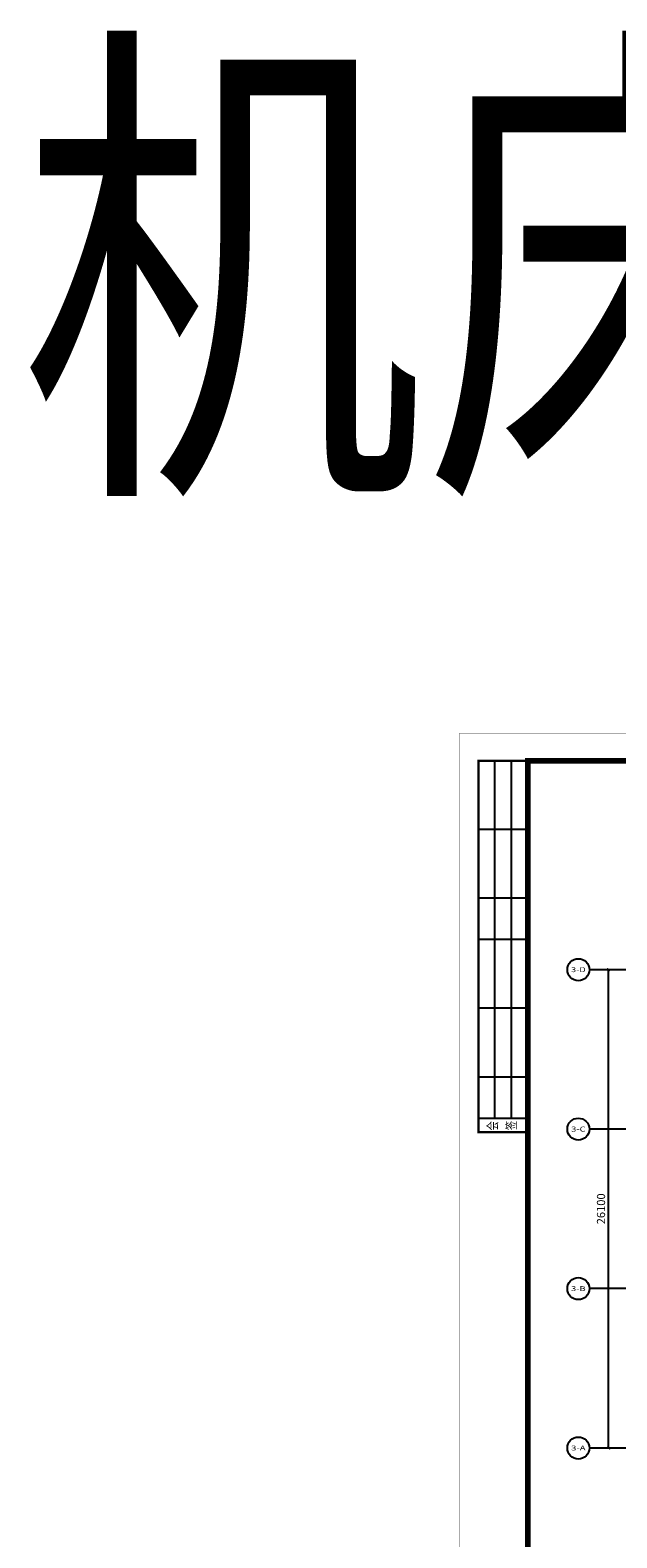
# Model space of a CAD drawing. Extents: x 1959581 to 2281089, y -3612690 to -2558525.
# Drawn here: x 2034748 to 2066791, y -2659978 to -2577715 of the extents above; entities that cross this region are included whole.
import ezdxf
from ezdxf.enums import TextEntityAlignment as Align

# ---------------------------------------------------------------- set-up
doc = ezdxf.new("R2010")
doc.units = 0
doc.header["$LTSCALE"] = 1000
doc.header["$MEASUREMENT"] = 0
for name, color, linetype in [('A_AXIS_TEXT', 7, 'Continuous'), ('A_PUB_DIM', 3, 'Continuous'), ('AXIS_TEXT', 7, 'Continuous'), ('tk', 7, 'Continuous'), ('ZGDTK_A0_XTS', 3, 'Continuous')]:
    doc.layers.add(name, color=color, linetype=linetype)
doc.layers.add('PUB_TEXT', color=7, linetype='Continuous', lineweight=18)
doc.styles.add('_TCH_AXIS', font='COMPLEX', dxfattribs={"bigfont": 'GBCBIG'})
doc.styles.add('_TCH_DIM_T3', font='SIMPLEX', dxfattribs={"width": 0.705882, "bigfont": 'GBCBIG'})
doc.styles.add('COMPLEX', font='COMPLEX')
doc.styles.add('HT1', font='txt')
doc.styles.add('宋体', font='txt')
doc.dimstyles.new('_TCH_ARCH&&150', dxfattribs={"dimtxt": 446.25, "dimasz": 150, "dimexe": 375, "dimexo": 450, "dimgap": 189.375, "dimtad": 1, "dimdec": 0, "dimzin": 0, "dimdsep": 46, "dimtxsty": '_TCH_DIM_T3', "dimblk": 'ARCHTICK', "dimcen": 0.09, "dimclrt": 7, "dimazin": 2, "dimtfac": 1, "dimtdec": 0, "dimtix": 1, "dimtmove": 2, "dimatfit": 3, "dimfxl": 1, "dimtolj": 1, "dimtzin": 0, "dimarcsym": 0})

# ---------------------------------------------------------------- blocks, each defined once
blk = doc.blocks.new('GeYuanFrame_31301618_E图框', base_point=(19.55, 5.51))
at = {"layer": 'ZGDTK_A0_XTS', "color": 3, "lineweight": 25}
for p, q in [((26.55, 836.51), (44.55, 836.51)), ((26.55, 836.51), (44.55, 836.51)), ((32.55, 706.51), (32.55, 836.51)), ((38.55, 706.51), (38.55, 836.51))]:
    blk.add_line(p, q, dxfattribs=at)
at = {"layer": 'ZGDTK_A0_XTS', "color": 3}
for p, q in [((44.55, 811.51), (26.55, 811.51)), ((44.55, 786.51), (26.55, 786.51)), ((44.55, 771.51), (26.55, 771.51)), ((44.55, 746.51), (26.55, 746.51)), ((44.55, 721.51), (26.55, 721.51)), ((26.55, 706.51), (44.55, 706.51))]:
    blk.add_line(p, q, dxfattribs=at)
at = {"layer": 'ZGDTK_A0_XTS'}
for points, const_width in [([(1505.55, 5.51), (19.55, 5.51), (19.55, 846.51), (1505.55, 846.51)], 0.1), ([(44.55, 15.51), (44.55, 836.51), (1495.55, 836.51), (1495.55, 15.51)], 2)]:
    blk.add_lwpolyline(points, close=True, dxfattribs=dict(at, const_width=const_width))
at = {"layer": 'ZGDTK_A0_XTS', "color": 3, "lineweight": 25, "const_width": 0.8}
blk.add_lwpolyline([(44.55, 836.51), (26.55, 836.51), (26.55, 701.43), (44.55, 701.43)], dxfattribs=at)
at = {"layer": 'ZGDTK_A0_XTS', "color": 3, "lineweight": 25}
blk.add_lwpolyline([(26.55, 836.51), (44.55, 836.51), (44.55, 701.43), (26.55, 701.43)], close=True, dxfattribs=at)
at = {"layer": 'ZGDTK_A0_XTS', "color": 3, "style": 'HT1', "width": 0.7}
for s, p in [('会', (33.48, 702.1)), ('签', (40.25, 702.23))]:
    blk.add_text(s, height=3.5, rotation=90, dxfattribs=at).set_placement(p)
blk = doc.blocks.new('_ArchTick')
at = {"color": 0, "linetype": 'ByBlock', "const_width": 0.4}
blk.add_lwpolyline([(-0.5, -0.5), (0.5, 0.5)], dxfattribs=at)
blk = doc.blocks.new('*D511')
at = {"layer": 'A_PUB_DIM', "color": 0, "lineweight": -2, "transparency": 16777216}
for p, q in [((2068838, -2628977), (2065963, -2628977)), ((2066338, -2655077), (2066338, -2628977)), ((2068838, -2655077), (2065963, -2655077))]:
    blk.add_line(p, q, dxfattribs=at)
at = {"layer": 'Defpoints', "color": 0, "transparency": 16777216}
for p in [(2066338, -2628977), (2069288, -2628977), (2069288, -2655077)]:
    blk.add_point(p, dxfattribs=at)
at = {"layer": 'A_PUB_DIM', "color": 0, "lineweight": -2, "transparency": 16777216, "xscale": 150, "yscale": 150, "zscale": 150}
for p, rotation in [((2066338, -2628977), 90), ((2066338, -2655077), 270)]:
    blk.add_blockref('_ArchTick', p, dxfattribs=dict(at, rotation=rotation))
at = {"layer": 'A_PUB_DIM', "color": 7, "transparency": 16777216, "insert": (2065925, -2642027), "char_height": 446.2, "attachment_point": 5, "rotation": 90, "style": '_TCH_DIM_T3'}
blk.add_mtext('\\A1;26100', dxfattribs=at)
blk = doc.blocks.new('_AXISO')
blk.add_circle((0, 0), 0.5)
at = {"layer": 'AXIS_TEXT', "style": 'COMPLEX', "width": 1.041667}
blk.add_attdef('A', text='', height=0.56, dxfattribs=at).set_placement((-0.25, -0.28), (0.25, -0.28), align=Align.FIT)

msp = doc.modelspace()

# ---------------------------------------------------------------- linework, layer by layer
at = {"layer": 'A_PUB_DIM'}
for p, q in [((2069288, -2628977.4), (2065288, -2628977.4)), ((2069288, -2637677.4), (2065288, -2637677.4)), ((2069288, -2646377.4), (2065288, -2646377.4)), ((2069288, -2655077.4), (2065288, -2655077.4))]:
    msp.add_line(p, q, dxfattribs=at)

# ---------------------------------------------------------------- block references
ref = msp.add_blockref('_AXISO', (2064688, -2628977.4), dxfattribs=dict(at, xscale=1200, yscale=1200, zscale=1200))
ref.add_attrib('A', '3-D', dxfattribs={"layer": 'A_AXIS_TEXT', "height": 269.67, "style": '_TCH_AXIS'}).set_placement((2064290.2, -2629112.2), (2065085.7, -2629112.2), align=Align.FIT)
ref = msp.add_blockref('_AXISO', (2064688, -2637677.4), dxfattribs=dict(at, xscale=1200, yscale=1200, zscale=1200))
ref.add_attrib('A', '3-C', dxfattribs={"layer": 'A_AXIS_TEXT', "height": 278.11, "style": '_TCH_AXIS'}).set_placement((2064291.7, -2637816.4), (2065084.3, -2637816.4), align=Align.FIT)
ref = msp.add_blockref('_AXISO', (2064688, -2646377.4), dxfattribs=dict(at, xscale=1200, yscale=1200, zscale=1200))
ref.add_attrib('A', '3-B', dxfattribs={"layer": 'A_AXIS_TEXT', "height": 269.67, "style": '_TCH_AXIS'}).set_placement((2064290.2, -2646512.2), (2065085.7, -2646512.2), align=Align.FIT)
ref = msp.add_blockref('_AXISO', (2064688, -2655077.4), dxfattribs=dict(at, xscale=1200, yscale=1200, zscale=1200))
ref.add_attrib('A', '3-A', dxfattribs={"layer": 'A_AXIS_TEXT', "height": 265.63, "style": '_TCH_AXIS'}).set_placement((2064289.5, -2655210.2), (2065086.4, -2655210.2), align=Align.FIT)
at = {"layer": 'tk', "xscale": 150, "yscale": 150, "zscale": 150}
msp.add_blockref('GeYuanFrame_31301618_E图框', (2058181.7, -2742234.5), dxfattribs=at)

# ---------------------------------------------------------------- texts
at = {"layer": 'PUB_TEXT', "linetype": 'ByBlock', "style": '宋体', "width": 0.8}
msp.add_text('机床维修', height=20250, dxfattribs=at).set_placement((2034129, -2600948.2))

# ---------------------------------------------------------------- dimensions: what is measured, and where the dimension line sits
at = {"layer": 'A_PUB_DIM'}
dim = msp.add_aligned_dim(p1=(2069288, -2655077.4), p2=(2069288, -2628977.4), distance=2950, dimstyle='_TCH_ARCH&&150', dxfattribs=at)
dim.commit()
dim.dimension.update_dxf_attribs({"geometry": '*D511', "text_midpoint": (2065925.5, -2642027.4)})

doc.saveas('drawing.dxf')
